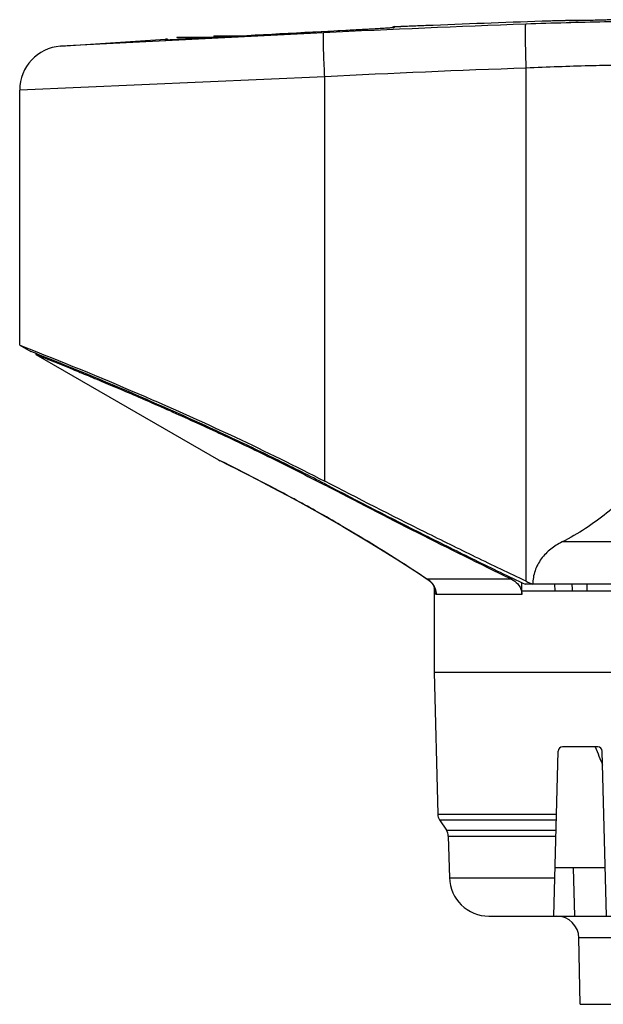
# Model space of a CAD drawing. Units: millimetres. Extents: x -95 to 521, y -277 to 452.
# Drawn here: x 193 to 219, y 236 to 281 of the extents above; entities that cross this region are included whole.
import ezdxf

# ---------------------------------------------------------------- set-up
doc = ezdxf.new("R2010")
doc.units = ezdxf.units.MM
doc.header["$LTSCALE"] = 30.734
doc.layers.get('0').update_dxf_attribs({"linetype": 'CONTINUOUS'})

msp = doc.modelspace()

# ---------------------------------------------------------------- linework, layer by layer
at = {"color": 40, "linetype": 'Continuous'}
for p, q in [((210.805, 280.433), (210.572, 280.423)), ((211.083, 280.444), (210.805, 280.433)), ((211.082, 280.444), (211.083, 280.444)), ((216.369, 280.642), (216.37, 280.642)), ((216.61, 280.65), (216.37, 280.642)), ((216.849, 280.657), (216.61, 280.65)), ((217.595, 280.672), (217.608, 280.673)), ((217.968, 280.672), (217.595, 280.672)), ((217.608, 280.673), (218.017, 280.673)), ((217.968, 280.672), (217.981, 280.673)), ((217.98, 280.672), (217.968, 280.672)), ((218.789, 280.687), (218.571, 280.682)), ((219.023, 280.694), (218.789, 280.687)), ((219.263, 280.7), (219.023, 280.694)), ((206.43, 280.116), (194.458, 279.509)), ((207.443, 280.222), (201.441, 279.895)), ((207.675, 280.234), (207.443, 280.222)), ((207.907, 280.246), (207.675, 280.234)), ((208.122, 280.257), (207.907, 280.246)), ((208.319, 280.268), (208.122, 280.257)), ((208.499, 280.278), (208.319, 280.268)), ((208.711, 280.29), (208.499, 280.278)), ((208.891, 280.3), (208.711, 280.29)), ((209.044, 280.31), (208.891, 280.3)), ((209.172, 280.318), (209.044, 280.31)), ((209.279, 280.325), (209.172, 280.318)), ((209.367, 280.331), (209.279, 280.325)), ((209.438, 280.336), (209.367, 280.331)), ((209.494, 280.34), (209.438, 280.336)), ((209.527, 280.343), (209.494, 280.34)), ((209.555, 280.346), (209.527, 280.343)), ((209.57, 280.347), (209.555, 280.346)), ((209.582, 280.348), (209.57, 280.347)), ((209.593, 280.349), (209.582, 280.348)), ((209.644, 280.398), (209.935, 280.411)), ((209.644, 280.398), (209.644, 280.357)), ((209.935, 280.402), (209.935, 280.411)), ((209.965, 280.402), (209.964, 280.402)), ((209.97, 280.402), (209.965, 280.402)), ((209.977, 280.402), (209.97, 280.402)), ((209.993, 280.403), (209.977, 280.402)), ((210.024, 280.404), (209.993, 280.403)), ((210.097, 280.406), (210.024, 280.404)), ((210.206, 280.41), (210.097, 280.406)), ((210.36, 280.415), (210.206, 280.41)), ((210.572, 280.423), (210.36, 280.415)), ((194.458, 279.509), (199.24, 279.831)), ((199.24, 279.79), (199.24, 279.831)), ((199.305, 279.788), (199.295, 279.788)), ((199.316, 279.788), (199.305, 279.788)), ((199.329, 279.788), (199.316, 279.788)), ((199.352, 279.789), (199.329, 279.788)), ((199.379, 279.789), (199.352, 279.789)), ((199.422, 279.79), (199.379, 279.789)), ((199.486, 279.793), (199.422, 279.79)), ((199.564, 279.796), (199.486, 279.793)), ((199.674, 279.8), (199.564, 279.796)), ((199.806, 279.806), (199.674, 279.8)), ((199.753, 279.927), (199.753, 279.907)), ((199.753, 279.927), (202.018, 279.927)), ((199.753, 279.907), (201.651, 279.907)), ((199.96, 279.814), (199.806, 279.806)), ((200.14, 279.823), (199.96, 279.814)), ((200.31, 279.831), (200.14, 279.823)), ((200.499, 279.842), (200.31, 279.831)), ((200.708, 279.853), (200.499, 279.842)), ((200.938, 279.866), (200.708, 279.853)), ((201.188, 279.88), (200.938, 279.866)), ((201.441, 279.895), (201.188, 279.88)), ((201.433, 279.977), (201.433, 279.927)), ((201.433, 279.977), (202.807, 279.977)), ((201.453, 279.927), (201.453, 279.907)), ((202.04, 279.927), (202.04, 279.977)), ((202.12, 279.932), (202.12, 279.977)), ((202.275, 279.977), (202.275, 279.941)), ((215.648, 255.164), (215.648, 278.513)), ((206.48, 278.119), (192.601, 277.514)), ((206.48, 259.718), (206.48, 278.119)), ((192.601, 265.911), (192.601, 277.514)), ((192.601, 265.911), (193.101, 265.622)), ((192.601, 265.911), (193.374, 265.606)), ((193.315, 265.537), (193.101, 265.622)), ((193.443, 265.486), (193.315, 265.537)), ((193.333, 265.53), (193.333, 265.488)), ((193.333, 265.488), (201.639, 260.693)), ((201.639, 260.693), (201.667, 260.678)), ((201.639, 260.693), (201.722, 260.651)), ((201.667, 260.678), (201.765, 260.629)), ((201.667, 260.678), (201.763, 260.63)), ((201.763, 260.63), (202.057, 260.484)), ((201.899, 260.562), (202.063, 260.481)), ((202.057, 260.484), (202.56, 260.23)), ((206.471, 259.548), (206.499, 259.533)), ((206.499, 259.533), (206.499, 259.591)), ((205.011, 258.95), (205.06, 258.923)), ((206.063, 258.371), (206.167, 258.313)), ((207.202, 257.723), (207.291, 257.671)), ((236.112, 256.952), (217.276, 256.952)), ((210.789, 255.498), (211.184, 255.232)), ((211.15, 255.258), (211.184, 255.232)), ((214.97, 255.258), (211.15, 255.258)), ((211.184, 255.232), (211.35, 255.079)), ((211.184, 255.232), (211.184, 255.232)), ((211.184, 255.232), (211.214, 255.211)), ((211.214, 255.211), (211.36, 255.066)), ((211.35, 255.079), (211.355, 255.071)), ((211.434, 254.944), (211.436, 254.938)), ((211.453, 254.896), (211.453, 251.027)), ((215.45, 254.565), (215.45, 255.099)), ((238.228, 255.027), (215.602, 255.027)), ((216.957, 254.727), (216.943, 255.027)), ((215.45, 254.565), (211.548, 254.565)), ((215.45, 254.727), (262.253, 254.727)), ((211.453, 251.027), (211.622, 244.57)), ((211.453, 251.027), (261.674, 251.027)), ((216.901, 239.927), (217.098, 247.432)), ((218.908, 247.627), (217.298, 247.627)), ((219.305, 239.927), (219.108, 247.432)), ((211.622, 244.57), (217.023, 244.57)), ((211.705, 244.307), (212.018, 243.834)), ((211.705, 244.307), (217.016, 244.307)), ((212.018, 243.834), (217.004, 243.834)), ((212.101, 243.572), (212.15, 241.679)), ((212.101, 243.572), (216.997, 243.572)), ((219.247, 242.127), (216.959, 242.127)), ((217.788, 242.127), (217.838, 239.927)), ((212.15, 241.679), (216.947, 241.679)), ((213.949, 239.927), (261.956, 239.927)), ((218.094, 235.918), (218.042, 238.944)), ((256.164, 238.944), (218.042, 238.944)), ((218.094, 235.918), (256.112, 235.918))]:
    msp.add_line(p, q, dxfattribs=at)
for points in [[(217.608, 280.673), (217.559, 280.672), (217.497, 280.672), (217.426, 280.671), (217.348, 280.669), (217.262, 280.667), (217.168, 280.665), (217.068, 280.663), (216.849, 280.657)], [(218.571, 280.682), (218.374, 280.678), (218.286, 280.676), (218.205, 280.675), (218.133, 280.674), (218.07, 280.673), (218.017, 280.673)], [(209.609, 280.351), (209.609, 280.351), (209.608, 280.351), (209.606, 280.351), (209.603, 280.351), (209.6, 280.35), (209.597, 280.35), (209.593, 280.349)], [(199.295, 279.788), (199.287, 279.788), (199.284, 279.788), (199.281, 279.788), (199.279, 279.788), (199.277, 279.788), (199.276, 279.788), (199.276, 279.788)], [(202.546, 260.237), (203.245, 259.881), (204.094, 259.438), (205.079, 258.911), (206.167, 258.311), (207.302, 257.663), (208.4, 257.012), (209.357, 256.422), (210.155, 255.914), (210.789, 255.498)], [(203.221, 259.893), (204.061, 259.455), (205.043, 258.931), (206.125, 258.334), (207.255, 257.69), (208.355, 257.038), (209.342, 256.432), (210.164, 255.908), (210.809, 255.484)], [(211.36, 255.066), (211.438, 254.935), (211.466, 254.861), (211.469, 254.848)]]:
    msp.add_lwpolyline(points, dxfattribs=at)
for centre, radius, start, end in [((236.761, -318.572), 599.456, 92.020219, 92.900243), ((235.429, -299.383), 580.338, 91.882061, 92.404382), ((235.43, -299.396), 580.351, 91.882061, 92.404382), ((237.103, -318.973), 599.929, 92.833799, 93.407869), ((209.653, 280.198), 0.2, 92.6231, 133.8762), ((209.653, 280.157), 0.2, 100.5651, 104.0776), ((209.653, 280.157), 0.2, 92.6285, 100.5601), ((209.953, 280.012), 0.4, 78.8028, 92.5953), ((209.953, 280.003), 0.4, 88.4206, 92.5932), ((199.253, 279.631), 0.2, 52.3073, 93.618), ((199.253, 279.59), 0.2, 85.1145, 93.6109), ((199.253, 279.59), 0.2, 83.4238, 85.1094), ((199.253, 279.59), 0.2, 82.148, 83.4239), ((194.601, 277.514), 2, 94.0757, 180), ((236.71, -318.573), 597.457, 92.020219, 92.900243), ((154.69, 165.748), 105.918, 61.635, 63.63806), ((162.295, 180.027), 89.741, 60.80927, 61.54044), ((165.889, 186.453), 82.378, 59.90076, 60.72907), ((210.758, 254.581), 0.782, 58.6207, 59.9073), ((210.754, 254.575), 0.788, 56.8203, 58.6201), ((210.746, 254.564), 0.802, 49.2068, 56.8054), ((210.746, 254.563), 0.803, 39.9571, 49.2226), ((214.929, 255.131), 3.477, 183.123, 184.3029), ((227.192, 279.722), 27.136, 244.8226, 245.5149), ((217.298, 247.427), 0.2, 90, 178.5), ((218.908, 247.427), 0.2, 1.5, 90), ((212.122, 244.583), 0.5, 181.5, 213.4945), ((211.601, 243.558), 0.5, 1.5, 33.4945), ((213.949, 241.727), 1.8, 181.5, 270), ((217.042, 238.927), 1, 1, 90)]:
    msp.add_arc(centre, radius, start, end, dxfattribs=at)
for centre, major_axis, ratio, start_param, end_param in [((237.103, 251.027), (-13.303, 895.519), 0.021565, 1.566009, 1.566344), ((237.103, -95.147), (-20.268, 893.61), 0.013086, 1.167843, 1.168208), ((236.202, 234.41), (-21.105, 39.44), 0.227508, 7.393726, 7.415888)]:
    msp.add_ellipse(centre, major_axis=major_axis, ratio=ratio, start_param=start_param, end_param=end_param, dxfattribs=at)
for points, knots in [([(211.082, 280.444), (210.956, 280.439), (210.721, 280.429), (210.403, 280.417), (210.16, 280.408), (210.027, 280.403), (209.977, 280.402)], [0, 0, 0, 0, 0.342234, 0.638085, 0.863471, 1, 1, 1, 1]), ([(215.648, 278.513), (215.643, 278.641), (215.635, 278.893), (215.627, 279.203), (215.621, 279.44), (215.618, 279.606), (215.615, 279.762), (215.613, 279.906), (215.613, 280.038), (215.612, 280.154), (215.613, 280.256), (215.614, 280.33), (215.616, 280.382), (215.617, 280.414), (215.618, 280.441), (215.62, 280.464), (215.622, 280.482), (215.624, 280.496), (215.625, 280.505), (215.627, 280.509), (215.628, 280.511), (215.629, 280.511)], [0, 0, 0, 0, 0.192396, 0.377572, 0.465274, 0.548614, 0.626811, 0.699136, 0.764912, 0.823524, 0.874428, 0.91715, 0.935318, 0.951299, 0.96506, 0.97657, 0.98581, 0.992769, 0.99746, 0.998981, 1, 1, 1, 1]), ([(222.276, 280.648), (221.797, 280.648), (220.776, 280.64), (219.17, 280.614), (217.433, 280.571), (216.238, 280.533), (215.629, 280.511)], [0, 0, 0, 0, 0.216124, 0.460556, 0.72488, 1, 1, 1, 1]), ([(217.595, 280.672), (217.532, 280.672), (217.375, 280.67), (217.101, 280.664), (216.755, 280.654), (216.503, 280.646), (216.369, 280.642)], [0, 0, 0, 0, 0.153679, 0.382952, 0.671787, 1, 1, 1, 1]), ([(219.719, 280.715), (219.547, 280.709), (219.207, 280.698), (218.724, 280.685), (218.357, 280.677), (218.118, 280.673), (218.021, 280.672), (217.98, 280.672)], [0, 0, 0, 0, 0.296337, 0.587546, 0.833428, 0.92837, 1, 1, 1, 1]), ([(206.48, 278.119), (206.473, 278.247), (206.461, 278.499), (206.448, 278.808), (206.439, 279.046), (206.433, 279.212), (206.428, 279.367), (206.424, 279.512), (206.421, 279.643), (206.419, 279.759), (206.418, 279.861), (206.418, 279.935), (206.419, 279.987), (206.42, 280.018), (206.421, 280.046), (206.422, 280.069), (206.424, 280.087), (206.425, 280.101), (206.427, 280.11), (206.429, 280.114), (206.429, 280.116), (206.43, 280.116)], [0, 0, 0, 0, 0.192463, 0.377689, 0.465409, 0.548762, 0.626967, 0.699294, 0.765067, 0.823671, 0.874562, 0.917266, 0.935422, 0.951391, 0.965139, 0.976635, 0.985859, 0.992802, 0.997476, 0.998989, 1, 1, 1, 1]), ([(209.611, 280.351), (209.597, 280.349), (209.564, 280.346), (209.477, 280.339), (209.33, 280.328), (209.112, 280.314), (208.844, 280.297), (208.532, 280.28), (208.061, 280.254), (207.694, 280.235), (207.443, 280.222)], [0, 0, 0, 0, 0.019203, 0.045871, 0.120739, 0.222319, 0.347508, 0.492492, 0.652866, 1, 1, 1, 1]), ([(209.644, 280.357), (209.644, 280.357), (209.643, 280.356), (209.641, 280.356), (209.639, 280.355), (209.633, 280.354), (209.624, 280.352), (209.615, 280.351), (209.611, 280.351)], [0, 0, 0, 0, 0.023033, 0.072596, 0.15168, 0.260854, 0.56995, 1, 1, 1, 1]), ([(209.977, 280.402), (209.973, 280.402), (209.967, 280.402), (209.959, 280.402), (209.952, 280.402), (209.946, 280.402), (209.941, 280.402), (209.938, 280.402), (209.936, 280.402), (209.936, 280.402), (209.935, 280.402), (209.935, 280.402), (209.935, 280.402)], [0, 0, 0, 0, 0.233224, 0.435785, 0.607495, 0.748194, 0.857769, 0.936132, 0.963607, 0.983301, 0.995283, 1, 1, 1, 1]), ([(199.295, 279.787), (199.287, 279.787), (199.276, 279.787), (199.262, 279.787), (199.255, 279.788), (199.249, 279.788), (199.244, 279.788), (199.242, 279.789), (199.24, 279.789), (199.24, 279.79)], [0, 0, 0, 0, 0.43386, 0.604763, 0.744828, 0.854018, 0.932376, 0.980252, 1, 1, 1, 1]), ([(201.441, 279.895), (201.199, 279.881), (200.844, 279.86), (200.387, 279.835), (200.082, 279.82), (199.816, 279.807), (199.595, 279.797), (199.427, 279.79), (199.333, 279.788), (199.295, 279.787)], [0, 0, 0, 0, 0.33874, 0.496145, 0.639552, 0.764892, 0.8686, 0.94772, 1, 1, 1, 1]), ([(220.935, 278.649), (220.554, 278.649), (219.742, 278.642), (218.464, 278.615), (217.083, 278.572), (216.132, 278.534), (215.648, 278.513)], [0, 0, 0, 0, 0.216123, 0.460557, 0.724883, 1, 1, 1, 1]), ([(193.333, 265.488), (193.327, 265.49), (193.379, 265.471), (193.403, 265.46), (193.505, 265.42), (193.618, 265.374), (193.774, 265.312), (194.043, 265.204), (194.459, 265.035), (195.045, 264.796), (195.744, 264.508), (196.545, 264.173), (197.437, 263.795), (198.408, 263.376), (199.831, 262.751), (201.723, 261.892), (204.074, 260.771), (205.667, 259.967), (206.471, 259.548)], [0, 0, 0, 0, 0.001292, 0.005166, 0.011608, 0.020588, 0.032074, 0.046024, 0.081082, 0.125248, 0.177891, 0.238299, 0.305703, 0.379291, 0.458241, 0.628945, 0.811469, 1, 1, 1, 1]), ([(193.374, 265.606), (195.137, 264.906), (198.171, 263.651), (202.54, 261.684), (205.14, 260.41), (206.48, 259.718)], [0, 0, 0, 0, 0.395799, 0.685244, 1, 1, 1, 1]), ([(206.493, 259.591), (205.786, 259.959), (204.38, 260.67), (201.675, 261.97), (198.047, 263.603), (195.091, 264.829), (193.443, 265.486)], [0, 0, 0, 0, 0.166899, 0.329839, 0.62848, 1, 1, 1, 1]), ([(215.648, 255.164), (214.876, 255.527), (213.337, 256.264), (210.276, 257.772), (207.995, 258.934), (206.48, 259.718)], [0, 0, 0, 0, 0.249999, 0.5, 1, 1, 1, 1]), ([(206.493, 259.591), (207.999, 258.807), (210.265, 257.643), (213.306, 256.131), (214.835, 255.391), (215.602, 255.027)], [0, 0, 0, 0, 0.5, 0.750001, 1, 1, 1, 1]), ([(214.97, 255.258), (213.545, 255.945), (210.712, 257.352), (207.901, 258.801), (206.499, 259.533)], [0, 0, 0, 0, 0.499997, 1, 1, 1, 1]), ([(220.935, 259.803), (220.687, 259.536), (220.162, 259.003), (219.302, 258.247), (218.344, 257.54), (217.644, 257.133), (217.276, 256.952)], [0, 0, 0, 0, 0.234855, 0.480723, 0.736187, 1, 1, 1, 1]), ([(207.291, 257.671), (207.679, 257.445), (208.984, 256.671), (210.265, 255.856), (211.15, 255.258)], [0, 0, 0, 0, 0.295761, 1, 1, 1, 1]), ([(217.276, 256.952), (217.093, 256.862), (216.83, 256.7), (216.526, 256.425), (216.325, 256.189), (216.161, 255.925), (216.038, 255.639), (215.962, 255.337), (215.945, 255.13), (215.945, 255.027)], [0, 0, 0, 0, 0.247402, 0.3723, 0.497582, 0.623082, 0.748688, 0.874337, 1, 1, 1, 1]), ([(214.97, 255.258), (215.078, 255.205), (215.279, 255.061), (215.402, 254.841), (215.43, 254.724)], [0, 0, 0, 0, 0.500779, 1, 1, 1, 1]), ([(211.548, 254.565), (211.535, 254.565), (211.516, 254.585), (211.503, 254.616), (211.486, 254.67), (211.472, 254.756), (211.465, 254.829), (211.462, 254.87)], [0, 0, 0, 0, 0.11583, 0.206971, 0.323417, 0.625954, 1, 1, 1, 1])]:
    msp.add_open_spline(points, degree=3, knots=knots, dxfattribs=at)
for points in [[(211.362, 255.079), (211.421, 255.008), (211.469, 254.925), (211.5, 254.838)], [(211.5, 254.838), (211.532, 254.751), (211.548, 254.657), (211.548, 254.565)], [(215.43, 254.724), (215.443, 254.672), (215.45, 254.618), (215.45, 254.565)]]:
    msp.add_open_spline(points, degree=3, dxfattribs=at)

doc.saveas('drawing.dxf')
